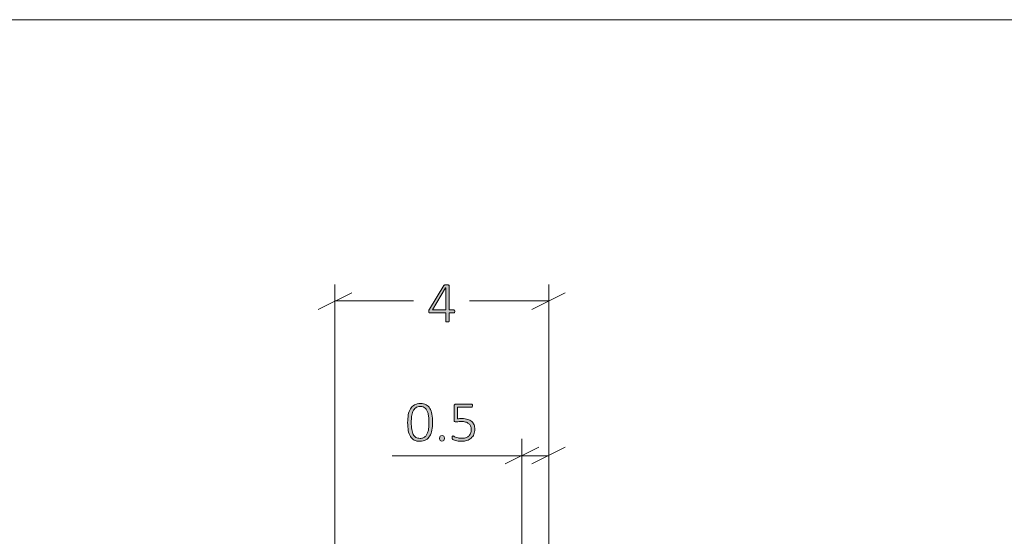
# Model space of a CAD drawing. Units: inches. Extents: x 2 to 134, y 2 to 86.
# Drawn here: x 30 to 49, y 76 to 86 of the extents above; entities that cross this region are included whole.
import ezdxf

# ---------------------------------------------------------------- set-up
doc = ezdxf.new("R2010")
doc.units = ezdxf.units.IN
doc.header["$MEASUREMENT"] = 0
doc.layers.add('Layer 1', color=7, linetype='Continuous')

msp = doc.modelspace()

# ---------------------------------------------------------------- hatches: boundary and pattern name
at = {"layer": 'Layer 1', "true_color": 0x808080}
h = msp.add_hatch(color=8, dxfattribs=at)
h.dxf.hatch_style = 2
edge = h.paths.add_edge_path()
edge.add_spline(control_points=[(38.732, 80.434), (38.732, 80.425), (38.73, 80.418), (38.727, 80.413), (38.723, 80.408), (38.718, 80.405), (38.712, 80.405), (38.712, 80.405), (38.623, 80.405), (38.623, 80.405), (38.623, 80.405), (38.623, 80.246), (38.623, 80.246), (38.623, 80.244), (38.622, 80.242), (38.621, 80.24), (38.62, 80.239), (38.618, 80.237), (38.616, 80.236), (38.613, 80.235), (38.61, 80.234), (38.606, 80.233), (38.601, 80.233), (38.596, 80.232), (38.59, 80.232), (38.583, 80.232), (38.578, 80.233), (38.574, 80.233), (38.57, 80.234), (38.567, 80.235), (38.564, 80.236), (38.562, 80.237), (38.56, 80.239), (38.559, 80.24), (38.558, 80.242), (38.558, 80.244), (38.558, 80.246), (38.558, 80.246), (38.558, 80.405), (38.558, 80.405), (38.558, 80.405), (38.256, 80.405), (38.256, 80.405), (38.252, 80.405), (38.25, 80.406), (38.247, 80.407), (38.244, 80.408), (38.242, 80.409), (38.24, 80.411), (38.238, 80.413), (38.237, 80.416), (38.236, 80.42), (38.235, 80.424), (38.235, 80.428), (38.235, 80.434), (38.235, 80.438), (38.235, 80.442), (38.235, 80.446), (38.235, 80.45), (38.236, 80.453), (38.237, 80.456), (38.238, 80.46), (38.239, 80.463), (38.241, 80.466), (38.242, 80.469), (38.244, 80.472), (38.246, 80.476), (38.246, 80.476), (38.518, 80.926), (38.518, 80.926), (38.52, 80.928), (38.523, 80.93), (38.525, 80.932), (38.528, 80.934), (38.531, 80.936), (38.536, 80.937), (38.54, 80.939), (38.545, 80.939), (38.551, 80.94), (38.556, 80.941), (38.563, 80.941), (38.571, 80.941), (38.579, 80.941), (38.586, 80.94), (38.593, 80.94), (38.599, 80.939), (38.605, 80.938), (38.609, 80.937), (38.613, 80.935), (38.617, 80.934), (38.619, 80.932), (38.622, 80.929), (38.623, 80.927), (38.623, 80.925), (38.623, 80.925), (38.623, 80.462), (38.623, 80.462), (38.623, 80.462), (38.712, 80.462), (38.712, 80.462), (38.718, 80.462), (38.723, 80.459), (38.726, 80.455), (38.73, 80.45), (38.732, 80.443), (38.732, 80.434)], knot_values=[0, 0, 0, 0, 1, 1, 1, 2, 2, 2, 3, 3, 3, 4, 4, 4, 5, 5, 5, 6, 6, 6, 7, 7, 7, 8, 8, 8, 9, 9, 9, 10, 10, 10, 11, 11, 11, 12, 12, 12, 13, 13, 13, 14, 14, 14, 15, 15, 15, 16, 16, 16, 17, 17, 17, 18, 18, 18, 19, 19, 19, 20, 20, 20, 21, 21, 21, 22, 22, 22, 23, 23, 23, 24, 24, 24, 25, 25, 25, 26, 26, 26, 27, 27, 27, 28, 28, 28, 29, 29, 29, 30, 30, 30, 31, 31, 31, 32, 32, 32, 33, 33, 33, 34, 34, 34, 35, 35, 35, 35], degree=3, periodic=1)
h.paths.add_polyline_path([(38.558, 80.881), (38.556, 80.881), (38.304, 80.462), (38.558, 80.462)])
h = msp.add_hatch(color=8, dxfattribs=at)
h.dxf.hatch_style = 2
edge = h.paths.add_edge_path()
edge.add_spline(control_points=[(38.308, 78.315), (38.308, 78.263), (38.303, 78.214), (38.295, 78.17), (38.287, 78.126), (38.273, 78.088), (38.254, 78.056), (38.234, 78.024), (38.209, 77.999), (38.178, 77.981), (38.146, 77.963), (38.108, 77.954), (38.062, 77.954), (38.019, 77.954), (37.984, 77.962), (37.954, 77.977), (37.925, 77.992), (37.901, 78.015), (37.882, 78.046), (37.864, 78.076), (37.851, 78.114), (37.843, 78.158), (37.835, 78.203), (37.831, 78.255), (37.831, 78.313), (37.831, 78.366), (37.835, 78.414), (37.843, 78.458), (37.851, 78.503), (37.865, 78.541), (37.884, 78.573), (37.904, 78.605), (37.929, 78.63), (37.96, 78.648), (37.991, 78.666), (38.03, 78.675), (38.076, 78.675), (38.118, 78.675), (38.154, 78.667), (38.184, 78.652), (38.213, 78.636), (38.237, 78.613), (38.255, 78.583), (38.274, 78.552), (38.287, 78.515), (38.295, 78.47), (38.304, 78.426), (38.308, 78.374), (38.308, 78.315)], knot_values=[0, 0, 0, 0, 1, 1, 1, 2, 2, 2, 3, 3, 3, 4, 4, 4, 5, 5, 5, 6, 6, 6, 7, 7, 7, 8, 8, 8, 9, 9, 9, 10, 10, 10, 11, 11, 11, 12, 12, 12, 13, 13, 13, 14, 14, 14, 15, 15, 15, 16, 16, 16, 16], degree=3, periodic=1)
edge = h.paths.add_edge_path()
edge.add_spline(control_points=[(38.238, 78.309), (38.238, 78.345), (38.237, 78.378), (38.234, 78.407), (38.231, 78.436), (38.227, 78.462), (38.221, 78.485), (38.216, 78.507), (38.208, 78.527), (38.199, 78.544), (38.19, 78.561), (38.18, 78.575), (38.167, 78.586), (38.155, 78.597), (38.141, 78.605), (38.125, 78.61), (38.109, 78.616), (38.091, 78.618), (38.071, 78.618), (38.035, 78.618), (38.006, 78.61), (37.984, 78.593), (37.962, 78.576), (37.944, 78.554), (37.932, 78.526), (37.919, 78.498), (37.911, 78.466), (37.907, 78.43), (37.902, 78.395), (37.9, 78.358), (37.9, 78.319), (37.9, 78.266), (37.903, 78.219), (37.909, 78.181), (37.915, 78.142), (37.925, 78.11), (37.939, 78.085), (37.952, 78.059), (37.969, 78.041), (37.99, 78.029), (38.011, 78.017), (38.037, 78.01), (38.067, 78.01), (38.091, 78.01), (38.111, 78.014), (38.129, 78.022), (38.147, 78.029), (38.162, 78.04), (38.175, 78.054), (38.187, 78.068), (38.198, 78.084), (38.206, 78.103), (38.214, 78.122), (38.221, 78.142), (38.226, 78.164), (38.23, 78.186), (38.234, 78.209), (38.235, 78.234), (38.237, 78.259), (38.238, 78.284), (38.238, 78.309)], knot_values=[0, 0, 0, 0, 1, 1, 1, 2, 2, 2, 3, 3, 3, 4, 4, 4, 5, 5, 5, 6, 6, 6, 7, 7, 7, 8, 8, 8, 9, 9, 9, 10, 10, 10, 11, 11, 11, 12, 12, 12, 13, 13, 13, 14, 14, 14, 15, 15, 15, 16, 16, 16, 17, 17, 17, 18, 18, 18, 19, 19, 19, 20, 20, 20, 20], degree=3, periodic=1)
edge = h.paths.add_edge_path()
edge.add_spline(control_points=[(38.533, 78.012), (38.533, 77.991), (38.529, 77.977), (38.523, 77.97), (38.516, 77.963), (38.503, 77.959), (38.486, 77.959), (38.469, 77.959), (38.457, 77.963), (38.45, 77.97), (38.443, 77.976), (38.44, 77.99), (38.44, 78.011), (38.44, 78.032), (38.444, 78.046), (38.45, 78.053), (38.457, 78.06), (38.47, 78.064), (38.487, 78.064), (38.504, 78.064), (38.516, 78.06), (38.523, 78.054), (38.53, 78.047), (38.533, 78.033), (38.533, 78.012)], knot_values=[0, 0, 0, 0, 1, 1, 1, 2, 2, 2, 3, 3, 3, 4, 4, 4, 5, 5, 5, 6, 6, 6, 7, 7, 7, 8, 8, 8, 8], degree=3, periodic=1)
edge = h.paths.add_edge_path()
edge.add_spline(control_points=[(39.113, 78.187), (39.113, 78.15), (39.107, 78.117), (39.094, 78.088), (39.082, 78.059), (39.065, 78.035), (39.042, 78.015), (39.02, 77.995), (38.993, 77.98), (38.962, 77.97), (38.93, 77.959), (38.896, 77.954), (38.858, 77.954), (38.837, 77.954), (38.816, 77.956), (38.796, 77.959), (38.777, 77.963), (38.76, 77.967), (38.744, 77.971), (38.729, 77.976), (38.717, 77.98), (38.707, 77.985), (38.698, 77.989), (38.692, 77.993), (38.689, 77.995), (38.687, 77.997), (38.685, 77.999), (38.684, 78.001), (38.683, 78.003), (38.682, 78.005), (38.681, 78.007), (38.681, 78.009), (38.68, 78.012), (38.68, 78.016), (38.679, 78.019), (38.679, 78.023), (38.679, 78.028), (38.679, 78.032), (38.68, 78.036), (38.68, 78.04), (38.681, 78.043), (38.682, 78.046), (38.683, 78.049), (38.684, 78.052), (38.686, 78.053), (38.687, 78.055), (38.689, 78.056), (38.691, 78.057), (38.693, 78.057), (38.697, 78.057), (38.703, 78.054), (38.71, 78.05), (38.718, 78.045), (38.729, 78.04), (38.742, 78.034), (38.756, 78.028), (38.772, 78.023), (38.792, 78.019), (38.812, 78.014), (38.835, 78.012), (38.862, 78.012), (38.888, 78.012), (38.912, 78.015), (38.934, 78.021), (38.956, 78.027), (38.975, 78.037), (38.991, 78.051), (39.008, 78.065), (39.02, 78.082), (39.03, 78.104), (39.039, 78.125), (39.043, 78.15), (39.043, 78.18), (39.043, 78.206), (39.039, 78.228), (39.031, 78.247), (39.023, 78.266), (39.011, 78.282), (38.995, 78.294), (38.979, 78.307), (38.958, 78.316), (38.933, 78.322), (38.909, 78.329), (38.88, 78.332), (38.846, 78.332), (38.824, 78.332), (38.805, 78.33), (38.789, 78.328), (38.774, 78.326), (38.76, 78.325), (38.747, 78.325), (38.737, 78.325), (38.73, 78.327), (38.726, 78.331), (38.722, 78.336), (38.719, 78.345), (38.719, 78.358), (38.719, 78.358), (38.719, 78.633), (38.719, 78.633), (38.719, 78.643), (38.722, 78.651), (38.728, 78.657), (38.733, 78.663), (38.741, 78.665), (38.75, 78.665), (38.75, 78.665), (39.049, 78.665), (39.049, 78.665), (39.052, 78.665), (39.055, 78.665), (39.057, 78.663), (39.06, 78.662), (39.062, 78.66), (39.064, 78.658), (39.066, 78.655), (39.067, 78.652), (39.068, 78.649), (39.069, 78.645), (39.069, 78.641), (39.069, 78.636), (39.069, 78.628), (39.068, 78.621), (39.064, 78.615), (39.061, 78.609), (39.056, 78.606), (39.049, 78.606), (39.049, 78.606), (38.781, 78.606), (38.781, 78.606), (38.781, 78.606), (38.781, 78.384), (38.781, 78.384), (38.793, 78.386), (38.807, 78.387), (38.82, 78.387), (38.834, 78.387), (38.85, 78.388), (38.869, 78.388), (38.91, 78.388), (38.946, 78.383), (38.977, 78.373), (39.007, 78.363), (39.033, 78.349), (39.053, 78.331), (39.073, 78.313), (39.088, 78.292), (39.098, 78.268), (39.108, 78.243), (39.113, 78.216), (39.113, 78.187)], knot_values=[0, 0, 0, 0, 1, 1, 1, 2, 2, 2, 3, 3, 3, 4, 4, 4, 5, 5, 5, 6, 6, 6, 7, 7, 7, 8, 8, 8, 9, 9, 9, 10, 10, 10, 11, 11, 11, 12, 12, 12, 13, 13, 13, 14, 14, 14, 15, 15, 15, 16, 16, 16, 17, 17, 17, 18, 18, 18, 19, 19, 19, 20, 20, 20, 21, 21, 21, 22, 22, 22, 23, 23, 23, 24, 24, 24, 25, 25, 25, 26, 26, 26, 27, 27, 27, 28, 28, 28, 29, 29, 29, 30, 30, 30, 31, 31, 31, 32, 32, 32, 33, 33, 33, 34, 34, 34, 35, 35, 35, 36, 36, 36, 37, 37, 37, 38, 38, 38, 39, 39, 39, 40, 40, 40, 41, 41, 41, 42, 42, 42, 43, 43, 43, 44, 44, 44, 45, 45, 45, 46, 46, 46, 47, 47, 47, 48, 48, 48, 49, 49, 49, 50, 50, 50, 50], degree=3, periodic=1)

# ---------------------------------------------------------------- linework, layer by layer
at = {"layer": 'Layer 1', "color": 9, "lineweight": 18, "true_color": 0xc0c0c0}
msp.add_lwpolyline([(1.989, 86), (133.989, 86)], dxfattribs=at)
at = {"layer": 'Layer 1', "color": 8, "lineweight": 18, "true_color": 0x808080}
for points in [[(36.767, 80.789), (36.122, 80.467)], [(36.444, 64.144), (36.444, 80.944)], [(40.2, 80.467), (40.833, 80.789)], [(40.522, 64.144), (40.522, 80.944)], [(36.444, 80.633), (37.944, 80.633)], [(40.522, 80.633), (39.011, 80.633)], [(40.011, 64.144), (40.011, 78)], [(40.522, 64.144), (40.522, 78)], [(40.333, 77.844), (39.689, 77.522)], [(40.2, 77.522), (40.833, 77.844)], [(40.011, 77.678), (37.533, 77.678)], [(40.011, 77.678), (40.522, 77.678)]]:
    msp.add_lwpolyline(points, dxfattribs=at)
at = {"layer": 'Layer 1', "lineweight": 0}
msp.add_lwpolyline([(38.558, 80.881), (38.556, 80.881), (38.304, 80.462), (38.558, 80.462), (38.558, 80.881)], dxfattribs=at)
for points, knots in [([(38.732, 80.434), (38.732, 80.425), (38.73, 80.418), (38.727, 80.413), (38.723, 80.408), (38.718, 80.405), (38.712, 80.405), (38.712, 80.405), (38.623, 80.405), (38.623, 80.405), (38.623, 80.405), (38.623, 80.246), (38.623, 80.246), (38.623, 80.244), (38.622, 80.242), (38.621, 80.24), (38.62, 80.239), (38.618, 80.237), (38.616, 80.236), (38.613, 80.235), (38.61, 80.234), (38.606, 80.233), (38.601, 80.233), (38.596, 80.232), (38.59, 80.232), (38.583, 80.232), (38.578, 80.233), (38.574, 80.233), (38.57, 80.234), (38.567, 80.235), (38.564, 80.236), (38.562, 80.237), (38.56, 80.239), (38.559, 80.24), (38.558, 80.242), (38.558, 80.244), (38.558, 80.246), (38.558, 80.246), (38.558, 80.405), (38.558, 80.405), (38.558, 80.405), (38.256, 80.405), (38.256, 80.405), (38.252, 80.405), (38.25, 80.406), (38.247, 80.407), (38.244, 80.408), (38.242, 80.409), (38.24, 80.411), (38.238, 80.413), (38.237, 80.416), (38.236, 80.42), (38.235, 80.424), (38.235, 80.428), (38.235, 80.434), (38.235, 80.438), (38.235, 80.442), (38.235, 80.446), (38.235, 80.45), (38.236, 80.453), (38.237, 80.456), (38.238, 80.46), (38.239, 80.463), (38.241, 80.466), (38.242, 80.469), (38.244, 80.472), (38.246, 80.476), (38.246, 80.476), (38.518, 80.926), (38.518, 80.926), (38.52, 80.928), (38.523, 80.93), (38.525, 80.932), (38.528, 80.934), (38.531, 80.936), (38.536, 80.937), (38.54, 80.939), (38.545, 80.939), (38.551, 80.94), (38.556, 80.941), (38.563, 80.941), (38.571, 80.941), (38.579, 80.941), (38.586, 80.94), (38.593, 80.94), (38.599, 80.939), (38.605, 80.938), (38.609, 80.937), (38.613, 80.935), (38.617, 80.934), (38.619, 80.932), (38.622, 80.929), (38.623, 80.927), (38.623, 80.925), (38.623, 80.925), (38.623, 80.462), (38.623, 80.462), (38.623, 80.462), (38.712, 80.462), (38.712, 80.462), (38.718, 80.462), (38.723, 80.459), (38.726, 80.455), (38.73, 80.45), (38.732, 80.443), (38.732, 80.434)], [0, 0, 0, 0, 1, 1, 1, 2, 2, 2, 3, 3, 3, 4, 4, 4, 5, 5, 5, 6, 6, 6, 7, 7, 7, 8, 8, 8, 9, 9, 9, 10, 10, 10, 11, 11, 11, 12, 12, 12, 13, 13, 13, 14, 14, 14, 15, 15, 15, 16, 16, 16, 17, 17, 17, 18, 18, 18, 19, 19, 19, 20, 20, 20, 21, 21, 21, 22, 22, 22, 23, 23, 23, 24, 24, 24, 25, 25, 25, 26, 26, 26, 27, 27, 27, 28, 28, 28, 29, 29, 29, 30, 30, 30, 31, 31, 31, 32, 32, 32, 33, 33, 33, 34, 34, 34, 35, 35, 35, 35]), ([(38.308, 78.315), (38.308, 78.263), (38.303, 78.214), (38.295, 78.17), (38.287, 78.126), (38.273, 78.088), (38.254, 78.056), (38.234, 78.024), (38.209, 77.999), (38.178, 77.981), (38.146, 77.963), (38.108, 77.954), (38.062, 77.954), (38.019, 77.954), (37.984, 77.962), (37.954, 77.977), (37.925, 77.992), (37.901, 78.015), (37.882, 78.046), (37.864, 78.076), (37.851, 78.114), (37.843, 78.158), (37.835, 78.203), (37.831, 78.255), (37.831, 78.313), (37.831, 78.366), (37.835, 78.414), (37.843, 78.458), (37.851, 78.503), (37.865, 78.541), (37.884, 78.573), (37.904, 78.605), (37.929, 78.63), (37.96, 78.648), (37.991, 78.666), (38.03, 78.675), (38.076, 78.675), (38.118, 78.675), (38.154, 78.667), (38.184, 78.652), (38.213, 78.636), (38.237, 78.613), (38.255, 78.583), (38.274, 78.552), (38.287, 78.515), (38.295, 78.47), (38.304, 78.426), (38.308, 78.374), (38.308, 78.315)], [0, 0, 0, 0, 1, 1, 1, 2, 2, 2, 3, 3, 3, 4, 4, 4, 5, 5, 5, 6, 6, 6, 7, 7, 7, 8, 8, 8, 9, 9, 9, 10, 10, 10, 11, 11, 11, 12, 12, 12, 13, 13, 13, 14, 14, 14, 15, 15, 15, 16, 16, 16, 16]), ([(38.238, 78.309), (38.238, 78.345), (38.237, 78.378), (38.234, 78.407), (38.231, 78.436), (38.227, 78.462), (38.221, 78.485), (38.216, 78.507), (38.208, 78.527), (38.199, 78.544), (38.19, 78.561), (38.18, 78.575), (38.167, 78.586), (38.155, 78.597), (38.141, 78.605), (38.125, 78.61), (38.109, 78.616), (38.091, 78.618), (38.071, 78.618), (38.035, 78.618), (38.006, 78.61), (37.984, 78.593), (37.962, 78.576), (37.944, 78.554), (37.932, 78.526), (37.919, 78.498), (37.911, 78.466), (37.907, 78.43), (37.902, 78.395), (37.9, 78.358), (37.9, 78.319), (37.9, 78.266), (37.903, 78.219), (37.909, 78.181), (37.915, 78.142), (37.925, 78.11), (37.939, 78.085), (37.952, 78.059), (37.969, 78.041), (37.99, 78.029), (38.011, 78.017), (38.037, 78.01), (38.067, 78.01), (38.091, 78.01), (38.111, 78.014), (38.129, 78.022), (38.147, 78.029), (38.162, 78.04), (38.175, 78.054), (38.187, 78.068), (38.198, 78.084), (38.206, 78.103), (38.214, 78.122), (38.221, 78.142), (38.226, 78.164), (38.23, 78.186), (38.234, 78.209), (38.235, 78.234), (38.237, 78.259), (38.238, 78.284), (38.238, 78.309)], [0, 0, 0, 0, 1, 1, 1, 2, 2, 2, 3, 3, 3, 4, 4, 4, 5, 5, 5, 6, 6, 6, 7, 7, 7, 8, 8, 8, 9, 9, 9, 10, 10, 10, 11, 11, 11, 12, 12, 12, 13, 13, 13, 14, 14, 14, 15, 15, 15, 16, 16, 16, 17, 17, 17, 18, 18, 18, 19, 19, 19, 20, 20, 20, 20]), ([(39.113, 78.187), (39.113, 78.15), (39.107, 78.117), (39.094, 78.088), (39.082, 78.059), (39.065, 78.035), (39.042, 78.015), (39.02, 77.995), (38.993, 77.98), (38.962, 77.97), (38.93, 77.959), (38.896, 77.954), (38.858, 77.954), (38.837, 77.954), (38.816, 77.956), (38.796, 77.959), (38.777, 77.963), (38.76, 77.967), (38.744, 77.971), (38.729, 77.976), (38.717, 77.98), (38.707, 77.985), (38.698, 77.989), (38.692, 77.993), (38.689, 77.995), (38.687, 77.997), (38.685, 77.999), (38.684, 78.001), (38.683, 78.003), (38.682, 78.005), (38.681, 78.007), (38.681, 78.009), (38.68, 78.012), (38.68, 78.016), (38.679, 78.019), (38.679, 78.023), (38.679, 78.028), (38.679, 78.032), (38.68, 78.036), (38.68, 78.04), (38.681, 78.043), (38.682, 78.046), (38.683, 78.049), (38.684, 78.052), (38.686, 78.053), (38.687, 78.055), (38.689, 78.056), (38.691, 78.057), (38.693, 78.057), (38.697, 78.057), (38.703, 78.054), (38.71, 78.05), (38.718, 78.045), (38.729, 78.04), (38.742, 78.034), (38.756, 78.028), (38.772, 78.023), (38.792, 78.019), (38.812, 78.014), (38.835, 78.012), (38.862, 78.012), (38.888, 78.012), (38.912, 78.015), (38.934, 78.021), (38.956, 78.027), (38.975, 78.037), (38.991, 78.051), (39.008, 78.065), (39.02, 78.082), (39.03, 78.104), (39.039, 78.125), (39.043, 78.15), (39.043, 78.18), (39.043, 78.206), (39.039, 78.228), (39.031, 78.247), (39.023, 78.266), (39.011, 78.282), (38.995, 78.294), (38.979, 78.307), (38.958, 78.316), (38.933, 78.322), (38.909, 78.329), (38.88, 78.332), (38.846, 78.332), (38.824, 78.332), (38.805, 78.33), (38.789, 78.328), (38.774, 78.326), (38.76, 78.325), (38.747, 78.325), (38.737, 78.325), (38.73, 78.327), (38.726, 78.331), (38.722, 78.336), (38.719, 78.345), (38.719, 78.358), (38.719, 78.358), (38.719, 78.633), (38.719, 78.633), (38.719, 78.643), (38.722, 78.651), (38.728, 78.657), (38.733, 78.663), (38.741, 78.665), (38.75, 78.665), (38.75, 78.665), (39.049, 78.665), (39.049, 78.665), (39.052, 78.665), (39.055, 78.665), (39.057, 78.663), (39.06, 78.662), (39.062, 78.66), (39.064, 78.658), (39.066, 78.655), (39.067, 78.652), (39.068, 78.649), (39.069, 78.645), (39.069, 78.641), (39.069, 78.636), (39.069, 78.628), (39.068, 78.621), (39.064, 78.615), (39.061, 78.609), (39.056, 78.606), (39.049, 78.606), (39.049, 78.606), (38.781, 78.606), (38.781, 78.606), (38.781, 78.606), (38.781, 78.384), (38.781, 78.384), (38.793, 78.386), (38.807, 78.387), (38.82, 78.387), (38.834, 78.387), (38.85, 78.388), (38.869, 78.388), (38.91, 78.388), (38.946, 78.383), (38.977, 78.373), (39.007, 78.363), (39.033, 78.349), (39.053, 78.331), (39.073, 78.313), (39.088, 78.292), (39.098, 78.268), (39.108, 78.243), (39.113, 78.216), (39.113, 78.187)], [0, 0, 0, 0, 1, 1, 1, 2, 2, 2, 3, 3, 3, 4, 4, 4, 5, 5, 5, 6, 6, 6, 7, 7, 7, 8, 8, 8, 9, 9, 9, 10, 10, 10, 11, 11, 11, 12, 12, 12, 13, 13, 13, 14, 14, 14, 15, 15, 15, 16, 16, 16, 17, 17, 17, 18, 18, 18, 19, 19, 19, 20, 20, 20, 21, 21, 21, 22, 22, 22, 23, 23, 23, 24, 24, 24, 25, 25, 25, 26, 26, 26, 27, 27, 27, 28, 28, 28, 29, 29, 29, 30, 30, 30, 31, 31, 31, 32, 32, 32, 33, 33, 33, 34, 34, 34, 35, 35, 35, 36, 36, 36, 37, 37, 37, 38, 38, 38, 39, 39, 39, 40, 40, 40, 41, 41, 41, 42, 42, 42, 43, 43, 43, 44, 44, 44, 45, 45, 45, 46, 46, 46, 47, 47, 47, 48, 48, 48, 49, 49, 49, 50, 50, 50, 50]), ([(38.533, 78.012), (38.533, 77.991), (38.529, 77.977), (38.523, 77.97), (38.516, 77.963), (38.503, 77.959), (38.486, 77.959), (38.469, 77.959), (38.457, 77.963), (38.45, 77.97), (38.443, 77.976), (38.44, 77.99), (38.44, 78.011), (38.44, 78.032), (38.444, 78.046), (38.45, 78.053), (38.457, 78.06), (38.47, 78.064), (38.487, 78.064), (38.504, 78.064), (38.516, 78.06), (38.523, 78.054), (38.53, 78.047), (38.533, 78.033), (38.533, 78.012)], [0, 0, 0, 0, 1, 1, 1, 2, 2, 2, 3, 3, 3, 4, 4, 4, 5, 5, 5, 6, 6, 6, 7, 7, 7, 8, 8, 8, 8])]:
    msp.add_open_spline(points, degree=3, knots=knots, dxfattribs=at)

doc.saveas('drawing.dxf')
